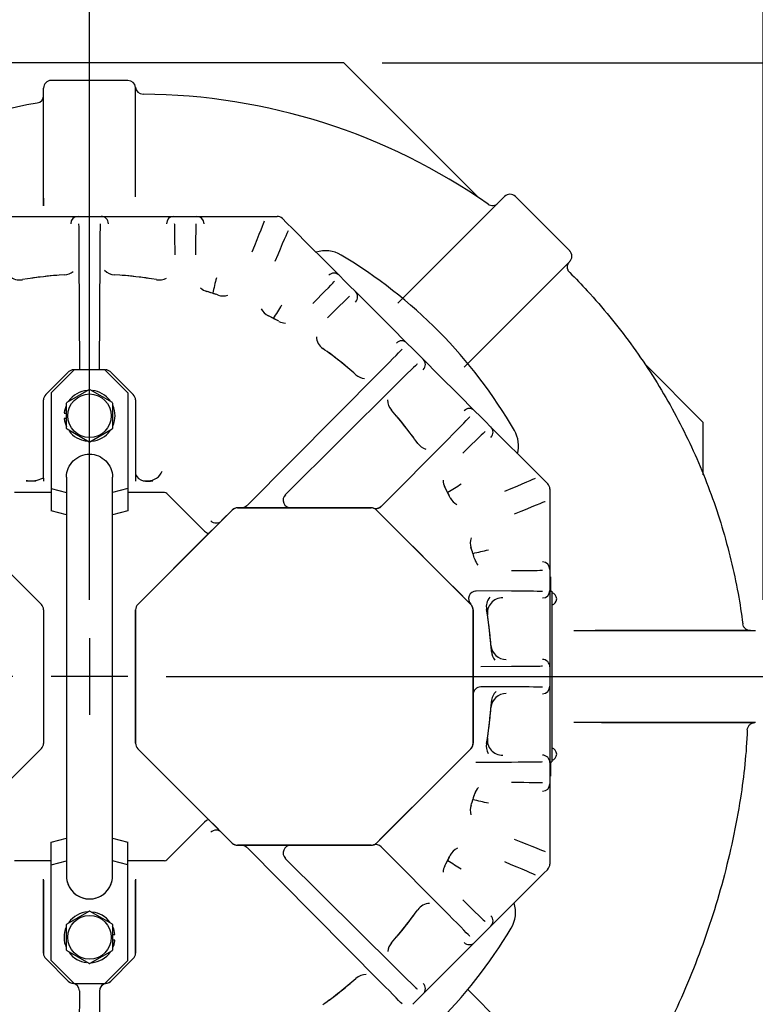
# Model space of a CAD drawing. Units: inches. Extents: x 0 to 17, y 0 to 11.
# Drawn here: x 3.7 to 4.9, y 6 to 7.6 of the extents above; entities that cross this region are included whole.
import ezdxf
from ezdxf import colors
from ezdxf.entities.mleader import LeaderData, LeaderLine
from ezdxf.enums import TextEntityAlignment as Align
from ezdxf.lldxf.tags import DXFTag
from ezdxf.math import Vec2, Vec3

# ---------------------------------------------------------------- set-up
doc = ezdxf.new("R2010")
doc.units = ezdxf.units.IN
doc.header["$MEASUREMENT"] = 0
for name, color, linetype in [('31812008', 7, 'Continuous'), ('33465011_1', 7, 'Continuous'), ('34356016', 7, 'Continuous'), ('38218318', 7, 'Continuous'), ('38261038_2', 7, 'Continuous'), ('38272536_2', 7, 'Continuous'), ('38311215_2', 7, 'Continuous'), ('38381244', 7, 'Continuous'), ('38814074', 7, 'Continuous'), ('38815027', 7, 'Continuous'), ('BM^04_03_17000', 7, 'Continuous'), ('Default', 7, 'Continuous'), ('MB1235', 7, 'Continuous'), ('MJ12_17000', 7, 'Continuous')]:
    doc.layers.add(name, color=color, linetype=linetype)
doc.styles.add('SEACAD_Arial', font='arial.ttf')
tags = doc.linetypes.add('CENTER2', pattern=[1.125, 0.75, -0.125, 0.125, -0.125]).pattern_tags.tags
tags[10:11] = [DXFTag(74, 4), DXFTag(75, 0), DXFTag(340, '0'), DXFTag(46, 0.0), DXFTag(50, 0.0), DXFTag(44, 0.0), DXFTag(45, 0.0)]
tags[8:9] = [DXFTag(74, 4), DXFTag(75, 0), DXFTag(340, '0'), DXFTag(46, 0.0), DXFTag(50, 0.0), DXFTag(44, 0.0), DXFTag(45, 0.0)]
tags[6:7] = [DXFTag(74, 4), DXFTag(75, 0), DXFTag(340, '0'), DXFTag(46, 0.0), DXFTag(50, 0.0), DXFTag(44, 0.0), DXFTag(45, 0.0)]
tags[4:5] = [DXFTag(74, 4), DXFTag(75, 0), DXFTag(340, '0'), DXFTag(46, 0.0), DXFTag(50, 0.0), DXFTag(44, 0.0), DXFTag(45, 0.0)]
doc.dimstyles.new('Outline', dxfattribs={"dimtxt": 0.125, "dimasz": 0.25, "dimexe": 0.0625, "dimexo": 0.0625, "dimgap": 0.03125, "dimtad": 0, "dimtih": 1, "dimtoh": 1, "dimlfac": 10, "dimzin": 4, "dimdsep": 46, "dimtxsty": 'SEACAD_Arial', "dimblk1": '_SE_FILLED', "dimblk2": '_SE_FILLED', "dimsah": 1, "dimcen": 0.0625, "dimadec": 0, "dimazin": 0, "dimtfac": 1, "dimtdec": 1, "dimtofl": 0, "dimtmove": 0, "dimatfit": 3, "dimfxl": 1, "dimtolj": 1, "dimtzin": 4, "dimarcsym": 0})

# ---------------------------------------------------------------- blocks, each defined once
blk = doc.blocks.new('SEANNOT_GROUP')
at = {"layer": 'Default', "color": 7, "linetype": 'CENTER2'}
for p, q in [((3.7779, 6.6002), (3.7779, 6.4752)), ((3.8404, 6.5377), (3.7154, 6.5377))]:
    blk.add_line(p, q, dxfattribs=at)
blk = doc.blocks.new('SE3')
at = {"layer": '31812008', "color": 7, "linetype": 'Continuous'}
for p, q in [((4.1921, 7.5377), (3.3637, 7.5377)), ((4.4114, 7.3183), (4.1921, 7.5377)), ((4.7779, 6.9519), (4.6824, 7.0474)), ((4.7779, 6.8664), (4.7779, 6.9519))]:
    blk.add_line(p, q, dxfattribs=at)
at = {"layer": '33465011_1', "color": 7, "linetype": 'Continuous'}
for p, q in [((3.7154, 7.0002), (3.7529, 7.0377)), ((3.8029, 7.0377), (3.7529, 7.0377)), ((3.8404, 7.0002), (3.8029, 7.0377)), ((3.7154, 7.0002), (3.7154, 6.911)), ((3.8404, 7.0002), (3.8404, 6.911)), ((3.7154, 6.911), (3.7154, 6.8869)), ((3.8404, 6.911), (3.8404, 6.8869)), ((3.7154, 6.8869), (3.7154, 6.8444)), ((3.8404, 6.8869), (3.8404, 6.8444)), ((3.7154, 6.8444), (3.7154, 6.8077)), ((3.7154, 6.8444), (3.7404, 6.8379)), ((3.8404, 6.8444), (3.8154, 6.8379)), ((3.8404, 6.8444), (3.8404, 6.8077)), ((3.7404, 6.8012), (3.7154, 6.8077)), ((3.8404, 6.8077), (3.8154, 6.8012)), ((3.7154, 6.2677), (3.7404, 6.2741)), ((3.7154, 6.231), (3.7154, 6.2677)), ((3.8154, 6.2741), (3.8404, 6.2677)), ((3.8404, 6.231), (3.8404, 6.2677)), ((3.7154, 6.231), (3.7404, 6.2374)), ((3.7154, 6.1885), (3.7154, 6.231)), ((3.8404, 6.231), (3.8154, 6.2374)), ((3.8404, 6.1885), (3.8404, 6.231)), ((3.7154, 6.1643), (3.7154, 6.1885)), ((3.8404, 6.1643), (3.8404, 6.1885)), ((3.7154, 6.0752), (3.7154, 6.1643)), ((3.8404, 6.0752), (3.8404, 6.1643)), ((3.7154, 6.0752), (3.7529, 6.0377)), ((3.8404, 6.0752), (3.8029, 6.0377)), ((3.7529, 6.0377), (3.8029, 6.0377))]:
    blk.add_line(p, q, dxfattribs=at)
at = {"layer": '34356016', "color": 7, "linetype": 'Continuous'}
for p, q in [((3.7404, 6.8627), (3.7404, 6.584)), ((3.8154, 6.584), (3.8154, 6.8627)), ((3.7404, 6.584), (3.7404, 6.2554)), ((3.8154, 6.2554), (3.8154, 6.584)), ((3.7404, 6.2554), (3.7404, 6.2127)), ((3.8154, 6.2127), (3.8154, 6.2554))]:
    blk.add_line(p, q, dxfattribs=at)
for start, end in [(180.7691, 199.4585), (340.5412, 359.2307), (199.4804, 340.5196)]:
    blk.add_arc((3.7779, 6.2127), 0.0375, start, end, dxfattribs=at)
for points in [[(3.7404, 6.8627), (3.7404, 6.8725), (3.7444, 6.8822), (3.7583, 6.8961), (3.7681, 6.9002), (3.7877, 6.9002), (3.7975, 6.8961), (3.8113, 6.8822), (3.8154, 6.8725), (3.8154, 6.8627)], [(3.7404, 6.2127), (3.7404, 6.2029), (3.7444, 6.1931), (3.7583, 6.1792), (3.7681, 6.1752), (3.7877, 6.1752), (3.7975, 6.1792), (3.8113, 6.1931), (3.8154, 6.2029), (3.8154, 6.2127)]]:
    blk.add_open_spline(points, degree=3, knots=[0.25, 0.25, 0.25, 0.25, 0.375, 0.375, 0.5, 0.5, 0.625, 0.625, 0.75, 0.75, 0.75, 0.75], dxfattribs=at)
at = {"layer": '38218318', "color": 7, "linetype": 'Continuous'}
for p, q in [((3.7029, 7.3235), (3.7029, 7.4966)), ((3.8404, 7.5091), (3.7154, 7.5091)), ((3.7029, 7.3049), (3.7029, 7.3235)), ((3.7029, 7.3175), (3.7029, 7.3049)), ((3.8529, 7.3197), (3.8529, 7.3235)), ((4.288, 7.1539), (4.4541, 7.3199)), ((4.4718, 7.3199), (4.5602, 7.2316)), ((4.4433, 7.3091), (4.2804, 7.1462)), ((4.3881, 7.0418), (4.5602, 7.2139)), ((4.5602, 7.2139), (4.3941, 7.0478)), ((4.5668, 6.6127), (4.6018, 6.6127)), ((4.6018, 6.6127), (4.6131, 6.6127)), ((4.8546, 6.6127), (4.6018, 6.6127)), ((4.6131, 6.6127), (4.8631, 6.6127)), ((4.6118, 6.4627), (4.5668, 6.4627)), ((4.6131, 6.4627), (4.6118, 6.4627)), ((4.6118, 6.4627), (4.8621, 6.4627)), ((4.8631, 6.4627), (4.6131, 6.4627)), ((4.3941, 6.0275), (4.4481, 5.9735))]:
    blk.add_line(p, q, dxfattribs=at)
for centre, radius, start, end in [((3.7154, 7.4966), 0.0125, 90, 180), ((3.8404, 7.4966), 0.0125, 6.2535, 90), ((-119.064, 7.3589), 122.9169, 359.983522, 0.064849), ((3.8652, 7.4994), 0.0125, 186.2598, 269.6187), ((3.6904, 7.4848), 0.0125, 280.1734, 359.9974), ((3.8586, 6.4948), 0.992, 55.0232, 89.6197), ((3.852, 6.5839), 0.9027, 100.1714, 134.8512), ((4.4629, 7.3111), 0.0125, 45, 135), ((4.4344, 7.3179), 0.0125, 235.0231, 315), ((4.5513, 7.2227), 0.0125, 314.9996, 45)]:
    blk.add_arc(centre, radius, start, end, dxfattribs=at)
for points, knots in [([(4.5602, 7.1962), (4.559, 7.1974), (4.5581, 7.1987), (4.5568, 7.2018), (4.5565, 7.2034), (4.5565, 7.2067), (4.5568, 7.2083), (4.5581, 7.2113), (4.559, 7.2127), (4.5602, 7.2139)], [0, 0, 0, 0, 0.25, 0.25, 0.5, 0.5, 0.75, 0.75, 1, 1, 1, 1]), ([(4.5602, 7.1962), (4.5699, 7.1865), (4.5795, 7.1765), (4.614, 7.1389), (4.6377, 7.1101), (4.6816, 7.05), (4.7019, 7.0187), (4.7387, 6.954), (4.7554, 6.9206), (4.7848, 6.8522), (4.7975, 6.8171), (4.819, 6.7459), (4.8278, 6.7096), (4.8375, 6.6566), (4.8401, 6.6401), (4.8422, 6.6235)], [0, 0, 0, 0, 0.063657, 0.063657, 0.235529, 0.235529, 0.407402, 0.407402, 0.579274, 0.579274, 0.751147, 0.751147, 0.923019, 0.923019, 1, 1, 1, 1]), ([(4.8546, 6.6127), (4.8531, 6.6127), (4.8516, 6.6129), (4.8488, 6.614), (4.8475, 6.6148), (4.8452, 6.6168), (4.8443, 6.618), (4.8429, 6.6206), (4.8424, 6.6221), (4.8422, 6.6235)], [0, 0, 0, 0, 0.25, 0.25, 0.5, 0.5, 0.75, 0.75, 1, 1, 1, 1]), ([(4.8496, 6.4507), (4.8496, 6.4507), (4.8496, 6.4506), (4.848, 6.4134), (4.8442, 6.3763), (4.8384, 6.3395)], [0, 0, 0, 0, 0.001545, 0.001545, 1, 1, 1, 1]), ([(4.8496, 6.4507), (4.8497, 6.4523), (4.8501, 6.4539), (4.8514, 6.4568), (4.8523, 6.4581), (4.8546, 6.4603), (4.856, 6.4612), (4.8589, 6.4624), (4.8605, 6.4627), (4.8621, 6.4627)], [0, 0, 0, 0, 0.25, 0.25, 0.5, 0.5, 0.75, 0.75, 1, 1, 1, 1]), ([(4.8384, 6.3395), (4.8313, 6.2947), (4.8218, 6.2504), (4.7984, 6.1628), (4.7844, 6.1197), (4.7519, 6.0351), (4.7335, 5.9936), (4.6924, 5.9129), (4.6698, 5.8736), (4.6393, 5.8265), (4.6333, 5.8176), (4.6273, 5.8088)], [0, 0, 0, 0, 0.236023, 0.236023, 0.472047, 0.472047, 0.70807, 0.70807, 0.944094, 0.944094, 1, 1, 1, 1])]:
    blk.add_open_spline(points, degree=3, knots=knots, dxfattribs=at)
at = {"layer": '38261038_2', "color": 7, "linetype": 'Continuous'}
for centre, radius, start, end in [((4.0834, 7.2752), 0.0125, 45, 90), ((3.7779, 6.5377), 0.6561, 71.681, 73.2203), ((3.7779, 6.5377), 0.6561, 62.2536, 63.7939), ((4.5154, 6.8432), 0.0125, 0, 45), ((3.7779, 6.5377), 0.6561, 26.6805, 28.2203), ((3.7779, 6.5377), 0.6561, 17.8058, 18.7939), ((3.7779, 6.5377), 0.6561, 342.5035, 343.2203), ((3.7779, 6.5377), 0.6561, 341.6809, 342.1644), ((3.7779, 6.5377), 0.6561, 332.2536, 333.7939), ((4.5154, 6.2322), 0.0125, 315, 0)]:
    blk.add_arc(centre, radius, start, end, dxfattribs=at)
at = {"layer": '38272536_2', "color": 7, "linetype": 'Continuous'}
for centre, radius, start, end in [((4.1622, 7.1817), 0.05, 59.1774, 107.8145), ((3.7779, 6.5377), 0.8, 30.0697, 59.1774), ((4.4269, 6.9135), 0.05, 345.4242, 30.0697), ((4.422, 6.1534), 0.05, 329.1774, 17.8145), ((3.7779, 6.5377), 0.8, 300.0697, 329.1774)]:
    blk.add_arc(centre, radius, start, end, dxfattribs=at)
at = {"layer": '38311215_2', "color": 7, "linetype": 'Continuous'}
for p, q in [((3.6406, 7.2877), (3.6776, 7.2877)), ((3.6776, 7.2877), (3.7222, 7.2877)), ((3.7222, 7.2877), (3.7592, 7.2877)), ((3.7592, 7.2877), (3.7725, 7.2877)), ((3.7725, 7.2877), (3.7833, 7.2877)), ((3.7833, 7.2877), (3.7966, 7.2877)), ((3.7966, 7.2877), (3.8336, 7.2877)), ((3.8336, 7.2877), (3.8782, 7.2877)), ((3.8782, 7.2877), (3.9152, 7.2877)), ((3.9152, 7.2877), (3.9285, 7.2877)), ((3.9285, 7.2877), (3.9393, 7.2877)), ((3.9393, 7.2877), (3.9526, 7.2877)), ((3.9526, 7.2877), (3.9896, 7.2877)), ((3.9896, 7.2877), (4.0195, 7.2877)), ((4.0195, 7.2877), (4.0595, 7.2877)), ((4.0595, 7.2877), (4.0739, 7.2877)), ((4.0739, 7.2877), (4.0836, 7.2877)), ((4.0921, 7.2842), (4.0989, 7.2773)), ((4.0989, 7.2773), (4.1091, 7.2671)), ((4.1091, 7.2671), (4.1374, 7.2388)), ((4.1374, 7.2388), (4.1585, 7.2177)), ((3.7619, 7.0377), (3.7612, 7.2252)), ((3.7946, 7.2252), (3.7938, 7.0377)), ((4.1585, 7.2177), (4.1847, 7.1916)), ((4.1847, 7.1916), (4.1941, 7.1821)), ((4.1941, 7.1821), (4.2017, 7.1745)), ((4.2017, 7.1745), (4.2112, 7.1651)), ((4.2112, 7.1651), (4.2373, 7.1389)), ((4.2373, 7.1389), (4.2688, 7.1074)), ((4.2688, 7.1074), (4.295, 7.0812)), ((4.295, 7.0812), (4.3044, 7.0718)), ((4.3044, 7.0718), (4.3121, 7.0642)), ((4.3121, 7.0642), (4.3215, 7.0548)), ((4.3215, 7.0548), (4.3476, 7.0286)), ((3.7065, 6.9973), (3.7432, 7.034)), ((3.7521, 7.0377), (3.7529, 7.0377)), ((3.8029, 7.0377), (3.8037, 7.0377)), ((3.8125, 7.034), (3.8492, 6.9973)), ((4.0347, 6.8163), (4.2522, 7.0356)), ((4.3476, 7.0286), (4.3791, 6.9971)), ((4.2759, 7.012), (4.0964, 6.834)), ((4.3791, 6.9971), (4.4053, 6.9709)), ((3.7029, 6.8659), (3.7029, 6.9885)), ((3.8529, 6.9885), (3.8529, 6.8659)), ((4.4053, 6.9709), (4.4147, 6.9615)), ((4.4147, 6.9615), (4.4224, 6.9539)), ((4.4224, 6.9539), (4.4318, 6.9444)), ((4.4318, 6.9444), (4.4579, 6.9183)), ((4.2532, 6.8151), (4.3625, 6.9253)), ((4.4579, 6.9183), (4.479, 6.8972)), ((4.479, 6.8972), (4.5074, 6.8689)), ((4.5074, 6.8689), (4.5175, 6.8587)), ((3.6747, 6.8568), (3.6905, 6.8568)), ((3.7029, 6.861), (3.6905, 6.8568)), ((3.7029, 6.8606), (3.7029, 6.8659)), ((3.7029, 6.861), (3.7029, 6.856)), ((3.7029, 6.8606), (3.7029, 6.856)), ((3.8529, 6.8659), (3.8529, 6.8606)), ((3.8529, 6.8606), (3.8529, 6.856)), ((3.8652, 6.8568), (3.8811, 6.8568)), ((3.8652, 6.8568), (3.8652, 6.8568)), ((4.5175, 6.8587), (4.5244, 6.8518)), ((3.7154, 6.8377), (3.6557, 6.8377)), ((3.9, 6.8377), (3.8404, 6.8377)), ((3.9617, 6.7781), (3.9036, 6.8362)), ((4.5279, 6.8434), (4.5279, 6.8337)), ((4.5279, 6.8337), (4.5279, 6.8193)), ((3.8565, 6.6552), (4.0103, 6.809)), ((4.0103, 6.809), (3.9931, 6.7918)), ((4.0253, 6.8127), (4.0192, 6.8127)), ((4.0192, 6.8127), (4.2366, 6.8127)), ((4.0258, 6.8127), (4.0253, 6.8127)), ((4.0604, 6.8127), (4.0258, 6.8127)), ((4.0704, 6.8127), (4.0604, 6.8127)), ((4.1053, 6.8127), (4.0704, 6.8127)), ((4.1058, 6.8127), (4.1053, 6.8127)), ((4.1229, 6.8127), (4.1058, 6.8127)), ((4.2257, 6.8127), (4.1229, 6.8127)), ((4.2366, 6.8127), (4.2257, 6.8127)), ((4.2548, 6.7997), (4.2455, 6.809)), ((4.2455, 6.809), (4.3992, 6.6552)), ((4.5279, 6.8193), (4.5279, 6.7792)), ((3.9929, 6.7916), (3.983, 6.7817)), ((4.301, 6.7535), (4.2548, 6.7997)), ((3.983, 6.7817), (3.9725, 6.7712)), ((4.5279, 6.7792), (4.5279, 6.7494)), ((3.9725, 6.7712), (3.8565, 6.6552)), ((4.3071, 6.7474), (4.301, 6.7535)), ((4.3361, 6.7184), (4.3071, 6.7474)), ((4.5279, 6.7494), (4.5279, 6.7124)), ((4.3643, 6.6901), (4.3361, 6.7184)), ((4.5279, 6.7124), (4.5279, 6.6991)), ((4.5279, 6.6991), (4.5279, 6.6882)), ((4.374, 6.6805), (4.3643, 6.6901)), ((4.3986, 6.6558), (4.374, 6.6805)), ((4.4654, 6.6769), (4.4075, 6.6772)), ((4.5279, 6.6882), (4.5279, 6.6778)), ((4.5279, 6.6778), (4.5279, 6.654)), ((3.8529, 6.6464), (3.8529, 6.4289)), ((3.8529, 6.4289), (3.8529, 6.6464)), ((4.399, 6.6554), (4.3986, 6.6558)), ((4.4029, 6.6464), (4.4027, 6.6483)), ((4.4029, 6.5792), (4.4029, 6.6464)), ((4.4029, 6.6464), (4.4029, 6.4289)), ((4.5279, 6.654), (4.5279, 6.5773)), ((4.4029, 6.5671), (4.4029, 6.5792)), ((4.4029, 6.5667), (4.4029, 6.5671)), ((4.4029, 6.5421), (4.4029, 6.5667)), ((4.5279, 6.5773), (4.5279, 6.5536)), ((4.4154, 6.5542), (4.4654, 6.5544)), ((4.5279, 6.5536), (4.5279, 6.5431)), ((4.4029, 6.5332), (4.4029, 6.5421)), ((4.4029, 6.5086), (4.4029, 6.5332)), ((4.5279, 6.5431), (4.5279, 6.5322)), ((4.5279, 6.5322), (4.5279, 6.5218)), ((4.4654, 6.5209), (4.4154, 6.5211)), ((4.5279, 6.5218), (4.5279, 6.498)), ((4.4029, 6.5083), (4.4029, 6.5086)), ((4.4029, 6.4962), (4.4029, 6.5083)), ((4.4029, 6.4289), (4.4029, 6.4962)), ((4.5279, 6.498), (4.5279, 6.4213)), ((3.8565, 6.4201), (3.9725, 6.3041)), ((4.0103, 6.2663), (3.8565, 6.4201)), ((4.3992, 6.4201), (4.2455, 6.2663)), ((4.374, 6.3949), (4.3986, 6.4195)), ((4.3986, 6.4195), (4.399, 6.4199)), ((4.4027, 6.427), (4.4029, 6.4289)), ((4.5279, 6.4213), (4.5279, 6.3976)), ((4.3643, 6.3852), (4.374, 6.3949)), ((4.4075, 6.3982), (4.4654, 6.3984)), ((4.5279, 6.3976), (4.5279, 6.3871)), ((4.5279, 6.3871), (4.5279, 6.3762)), ((4.3361, 6.357), (4.3643, 6.3852)), ((4.5279, 6.3762), (4.5279, 6.3629)), ((4.3071, 6.328), (4.3361, 6.357)), ((4.5279, 6.3629), (4.5279, 6.3259)), ((4.301, 6.3219), (4.3071, 6.328)), ((4.5279, 6.3259), (4.5279, 6.2961)), ((4.2548, 6.2757), (4.301, 6.3219)), ((3.9036, 6.2392), (3.9617, 6.2972)), ((3.9725, 6.3041), (3.983, 6.2936)), ((3.983, 6.2936), (3.9929, 6.2837)), ((4.5279, 6.2961), (4.5279, 6.256)), ((3.9931, 6.2835), (4.0103, 6.2663)), ((4.2455, 6.2663), (4.2548, 6.2757)), ((4.0192, 6.2627), (4.0253, 6.2627)), ((4.2366, 6.2627), (4.0192, 6.2627)), ((4.0253, 6.2627), (4.0258, 6.2627)), ((4.0258, 6.2627), (4.0604, 6.2627)), ((4.2522, 6.0397), (4.0347, 6.259)), ((4.0604, 6.2627), (4.0704, 6.2627)), ((4.0704, 6.2627), (4.1053, 6.2627)), ((4.1053, 6.2627), (4.1058, 6.2627)), ((4.1058, 6.2627), (4.1229, 6.2627)), ((4.1229, 6.2627), (4.2257, 6.2627)), ((4.2257, 6.2627), (4.2366, 6.2627)), ((4.3625, 6.15), (4.2532, 6.2602)), ((4.5279, 6.256), (4.5279, 6.2416)), ((3.6557, 6.2377), (3.7154, 6.2377)), ((3.8404, 6.2377), (3.9, 6.2377)), ((4.0964, 6.2413), (4.2759, 6.0634)), ((4.5279, 6.2416), (4.5279, 6.232)), ((4.5175, 6.2167), (4.5074, 6.2065)), ((4.5244, 6.2235), (4.5175, 6.2167)), ((3.7029, 6.206), (3.7029, 6.2057)), ((3.7029, 6.0868), (3.7029, 6.206)), ((3.7029, 6.2057), (3.7029, 6.1691)), ((3.8529, 6.2057), (3.8529, 6.206)), ((3.8529, 6.206), (3.8529, 6.0868)), ((3.8529, 6.1691), (3.8529, 6.2057)), ((4.5074, 6.2065), (4.479, 6.1782)), ((4.479, 6.1782), (4.4579, 6.1571)), ((3.7029, 6.1691), (3.7029, 6.0868)), ((3.8529, 6.0868), (3.8529, 6.1691)), ((4.4579, 6.1571), (4.4318, 6.1309)), ((4.4318, 6.1309), (4.4224, 6.1215)), ((4.4147, 6.1138), (4.4053, 6.1044)), ((4.4224, 6.1215), (4.4147, 6.1138)), ((4.4053, 6.1044), (4.3791, 6.0782)), ((3.7065, 6.078), (3.7432, 6.0413)), ((3.7432, 6.0413), (3.7065, 6.078)), ((3.8125, 6.0413), (3.8492, 6.078)), ((3.8492, 6.078), (3.8125, 6.0413)), ((4.3791, 6.0782), (4.3476, 6.0467)), ((3.7432, 6.0413), (3.7445, 6.0402)), ((3.7529, 6.0377), (3.7521, 6.0377)), ((3.8037, 6.0377), (3.8029, 6.0377)), ((3.8113, 6.0402), (3.8125, 6.0413)), ((4.3476, 6.0467), (4.3215, 6.0206)), ((3.7612, 5.8504), (3.7619, 6.0253)), ((3.7939, 6.0253), (3.7946, 5.8504)), ((4.3215, 6.0206), (4.3121, 6.0112)), ((4.3121, 6.0112), (4.3044, 6.0035))]:
    blk.add_line(p, q, dxfattribs=at)
for centre, radius, start, end in [((4.0836, 7.2757), 0.012, 45, 90), ((3.7779, 6.5377), 0.656, 93.5769, 99.5953), ((3.7779, 6.5377), 0.656, 94.6573, 98.5041), ((3.7779, 6.5377), 0.656, 80.4047, 86.4231), ((3.7779, 6.5377), 0.656, 81.4959, 85.3427), ((21.4796, 3.0257), 17.9833, 166.6189, 166.70095), ((3.7779, 6.5377), 0.656, 71.372, 73.0545), ((-11.2225, 16.5713), 17.9833, 328.29905, 328.3811), ((3.7779, 6.5377), 0.656, 61.9455, 63.628), ((3.7779, 6.5377), 0.656, 48.5769, 54.5953), ((3.7779, 6.5377), 0.656, 49.6573, 53.5041), ((3.7521, 7.0252), 0.0125, 90, 135), ((3.8037, 7.0252), 0.0125, 45, 90), ((3.7154, 6.9885), 0.0125, 135, 180), ((3.8404, 6.9885), 0.0125, 0, 45), ((3.7779, 6.5377), 0.656, 35.4047, 41.4231), ((3.7779, 6.5377), 0.656, 36.4959, 40.3427), ((3.8732, 6.8817), 0.0249, 270.0417, 337.9262), ((3.6606, 10.4818), 3.6251, 270.2227, 270.3481), ((3.8699, 6.8748), 0.0186, 204.1327, 255.5371), ((3.8952, 10.4818), 3.6251, 269.6519, 269.7773), ((3.7779, 6.5377), 0.656, 26.372, 28.0545), ((13.8115, -8.4627), 17.9833, 121.6189, 121.70095), ((4.5159, 6.8434), 0.012, 0, 45), ((4.0192, 6.8002), 0.0125, 90, 135), ((4.0192, 6.8002), 0.0125, 106.4009, 135), ((4.0192, 6.8002), 0.0125, 90, 106.4009), ((4.2366, 6.8002), 0.0125, 73.074, 90), ((4.2366, 6.8002), 0.0125, 45, 90), ((4.2366, 6.8002), 0.0125, 45, 71.9921), ((3.7779, 6.5377), 0.656, 16.9455, 18.628), ((0.2659, 24.2394), 17.9833, 283.29905, 283.3811), ((4.4508, 6.6412), 0.0248, 89.434, 188.5065), ((3.8654, 6.6464), 0.0125, 135, 180), ((3.8654, 6.6464), 0.0125, 135, 180), ((4.3904, 6.6464), 0.0125, 8.8523, 45), ((4.3904, 6.6464), 0.0125, 0, 45), ((3.7779, 6.5377), 0.656, 3.5769, 9.5953), ((3.7779, 6.5377), 0.656, 4.4083, 8.7551), ((4.4566, 6.5901), 0.0247, 184.5475, 270.5947), ((4.4566, 6.4853), 0.0247, 89.4053, 175.4525), ((3.7779, 6.5377), 0.656, 350.4047, 356.4231), ((3.7779, 6.5377), 0.656, 351.2449, 355.5917), ((4.4508, 6.4342), 0.0248, 171.4935, 270.566), ((3.8654, 6.4289), 0.0125, 180, 225), ((3.8654, 6.4289), 0.0125, 180, 225), ((4.3904, 6.4289), 0.0125, 315, 0), ((4.3904, 6.4289), 0.0125, 315, 351.1477), ((3.7779, 6.5377), 0.656, 341.372, 343.0545), ((0.2659, -11.164), 17.9833, 76.6189, 76.70095), ((4.0192, 6.2752), 0.0125, 225, 253.5991), ((4.0192, 6.2752), 0.0125, 225, 270), ((4.0192, 6.2752), 0.0125, 253.5991, 270), ((4.2366, 6.2752), 0.0125, 270, 315), ((4.2366, 6.2752), 0.0125, 270, 286.926), ((4.2366, 6.2752), 0.0125, 288.0079, 315), ((3.7779, 6.5377), 0.656, 331.9455, 333.628), ((13.8115, 21.5381), 17.9833, 238.29905, 238.3811), ((4.5159, 6.232), 0.012, 315, 0), ((3.6904, 6.206), 0.0125, 0, 7.9207), ((3.8654, 6.206), 0.0125, 172.0793, 180), ((3.7779, 6.5377), 0.656, 318.5769, 324.5953), ((3.7779, 6.5377), 0.656, 319.6573, 323.5041), ((3.7154, 6.0868), 0.0125, 180, 225), ((3.7154, 6.0868), 0.0125, 180, 225), ((3.8404, 6.0868), 0.0125, 315, 0), ((3.8404, 6.0868), 0.0125, 315, 0), ((3.7521, 6.0502), 0.0125, 225, 270), ((3.7521, 6.0502), 0.0125, 232.7429, 262.9641), ((3.8037, 6.0502), 0.0125, 270, 315), ((3.8037, 6.0502), 0.0125, 277.0359, 307.2571), ((3.7779, 6.5377), 0.656, 305.4047, 311.4231), ((3.7779, 6.5377), 0.656, 306.4959, 310.3427)]:
    blk.add_arc(centre, radius, start, end, dxfattribs=at)
for centre, major_axis, ratio, start_param, end_param in [((3.7592, 7.2757), (0, -0.012), 0.999962, 3.141593, 4.712389), ((3.7966, 7.2757), (0, -0.012), 0.999962, 1.570796, 3.141593), ((3.9152, 7.2757), (0, -0.012), 0.999962, 3.141593, 4.712389), ((3.9526, 7.2757), (0, 0.012), 0.999962, 4.712389, 6.283185), ((3.7605, 7.1877), (0, -0.088), 0.008727, -4.272118, -3.184695), ((3.7953, 7.1877), (0, 0.088), 0.008727, 0.041462, 1.130526), ((3.9165, 7.1877), (0, -0.088), 0.008727, -4.272118, -3.184695), ((3.9513, 7.1877), (0, 0.088), 0.008727, 0.041462, 1.130526), ((4.0264, 7.1923), (-0.0365, -0.088), 0.008062, -4.268779, -3.180496), ((4.065, 7.1762), (-0.0364, -0.088), 0.008062, 3.180331, 4.268779), ((3.6644, 7.2091), (-0.0042, 0.0247), 0.999961, 2.24134, 3.141593), ((3.7354, 7.2173), (-0.0016, 0.025), 0.999962, 3.141593, 3.772563), ((3.8204, 7.2173), (-0.0016, -0.025), 0.999962, 5.550517, 6.283185), ((4.1762, 7.1831), (-0.00849, -0.00849), 0.999962, 3.141593, 4.712389), ((3.8914, 7.2091), (-0.0042, -0.0247), 0.999961, 0, 0.657303), ((4.1149, 7.1199), (-0.0622, -0.0622), 0.008727, -4.272118, -3.184695), ((3.9764, 7.1891), (0.0073, 0.0239), 0.999958, 2.661452, 3.141593), ((3.9954, 7.183), (-0.008, -0.0237), 0.999962, 0, 0.636009), ((4.1395, 7.0953), (0.0622, 0.0622), 0.008727, 0.041462, 1.130526), ((4.2027, 7.1566), (-0.00849, -0.00849), 0.999962, 1.570796, 3.141593), ((4.0804, 7.1478), (0.0111, 0.0224), 0.999962, 2.47021, 3.141593), ((4.0982, 7.1387), (-0.0118, -0.0221), 0.999958, 0, 0.438497), ((4.1724, 7.0927), (0.0145, 0.0204), 0.999961, 2.24134, 3.141593), ((4.2865, 7.0728), (-0.00849, -0.00849), 0.999962, 3.141593, 4.712389), ((4.2252, 7.0096), (-0.0622, -0.0622), 0.008727, -4.272118, -3.184695), ((4.2498, 6.985), (0.0622, 0.0622), 0.008727, 0.041462, 1.130526), ((4.313, 7.0463), (-0.00849, -0.00849), 0.999962, 1.570796, 3.141593), ((4.2284, 7.0483), (0.0165, 0.0187), 0.999962, 3.141593, 3.772563), ((4.2885, 6.9882), (-0.0187, -0.0165), 0.999962, 5.550517, 6.283185), ((4.3968, 6.9625), (-0.00849, -0.00849), 0.999962, 3.141593, 4.712389), ((4.3355, 6.8993), (-0.0622, -0.0622), 0.008727, -4.272118, -3.184695), ((4.3601, 6.8747), (0.0622, 0.0622), 0.008727, 0.041462, 1.130526), ((4.4233, 6.936), (0.00849, 0.00849), 0.999962, 4.712389, 6.283185), ((4.333, 6.9322), (-0.0204, -0.0145), 0.999961, 0, 0.657303), ((4.3789, 6.858), (0.0221, 0.0118), 0.999958, 2.661452, 3.141593), ((4.4165, 6.8248), (-0.088, -0.0364), 0.008062, -4.268779, -3.180496), ((3.8905, 6.8095), (-0.0115, -0.0278), 0.399086, 2.977767, 3.305418), ((4.1058, 6.8252), (0, 0.0125), 0.999924, 0.785436, 3.141593), ((4.388, 6.8402), (-0.0224, -0.0111), 0.999962, 0, 0.636009), ((4.4325, 6.7862), (-0.088, -0.0365), 0.008062, 3.180331, 4.268779), ((4.0253, 6.8252), (0, 0.0125), 0.999924, 3.141593, 3.927029), ((4.2439, 6.8241), (0.0036, 0.012), 0.999951, 3.141593, 4.222426), ((4.2443, 6.8239), (0.0039, 0.0119), 0.999952, 3.437124, 4.241307), ((3.9841, 6.8005), (-0.00884, 0.00884), 0.999961, 1.582935, 3.141593), ((3.9637, 6.7801), (-0.00884, 0.00884), 0.223761, 1.570796, 3.141593), ((4.4232, 6.7552), (0.0237, 0.008), 0.999962, 2.47021, 3.141593), ((4.4293, 6.7362), (-0.0239, -0.0073), 0.999958, 0, 0.438497), ((4.5159, 6.7124), (-0.012, 0), 0.999962, 3.141593, 4.712389), ((4.4279, 6.7111), (-0.088, 0), 0.008727, -4.272118, -3.184695), ((4.4079, 6.6643), (0.00884, 0.00884), 0.999924, 0.785436, 3.141593), ((4.4279, 6.6762), (0.088, 0), 0.008727, 0.041462, 1.130526), ((4.5159, 6.6778), (0, -0.012), 0.999883, 0, 1.570796), ((4.4494, 6.6512), (0.0247, 0.0042), 0.999961, 2.29777, 3.141593), ((4.4576, 6.5802), (0.025, 0.0016), 0.999962, 3.141593, 3.772563), ((4.5159, 6.5536), (0, -0.012), 0.999883, 1.570796, 3.141593), ((4.4279, 6.5551), (-0.088, 0), 0.008727, -4.272118, -3.184695), ((4.4154, 6.5083), (-0.0125, 0), 0.999962, 4.712389, 6.283185), ((4.4279, 6.5202), (0.088, 0), 0.008727, 0.041462, 1.130526), ((4.5159, 6.5218), (0, -0.012), 0.999883, 0, 1.570796), ((4.4576, 6.4952), (-0.025, 0.0016), 0.999962, 5.536127, 6.283185), ((4.4494, 6.4242), (-0.0247, 0.0042), 0.999961, 0, 0.657303), ((4.5159, 6.3976), (0, -0.012), 0.999883, 1.570796, 3.141593), ((4.4279, 6.3991), (-0.088, 0), 0.008727, -4.272118, -3.184695), ((4.4293, 6.3392), (0.0239, -0.0073), 0.999958, 2.661452, 3.141593), ((4.4279, 6.3642), (0.088, 0), 0.008727, 0.041462, 1.130526), ((4.5159, 6.3629), (0.012, 0), 0.999962, 4.712389, 6.283185), ((4.4232, 6.3201), (-0.0237, 0.008), 0.999962, 0, 0.636009), ((3.9637, 6.2953), (0.00884, 0.00884), 0.223761, 0, 1.570796), ((3.9841, 6.2749), (0.00884, 0.00884), 0.999961, 0, 1.558658), ((4.0253, 6.2502), (0, 0.0125), 0.999924, 5.497749, 6.283185), ((4.1058, 6.2502), (0, 0.0125), 0.999924, 0, 2.356156), ((4.2439, 6.2513), (-0.0036, 0.012), 0.999951, 5.202352, 6.283185), ((4.4325, 6.2892), (-0.088, 0.0365), 0.008062, -4.268779, -3.180496), ((4.388, 6.2352), (0.0224, -0.0111), 0.999962, 2.47021, 3.141593), ((3.8905, 6.2658), (-0.0115, 0.0278), 0.399086, 2.977767, 3.305418), ((4.3789, 6.2174), (-0.0221, 0.0118), 0.999958, 0, 0.438497), ((4.4165, 6.2505), (-0.088, 0.0364), 0.008062, 3.180331, 4.268779), ((4.333, 6.1431), (0.0204, -0.0145), 0.999961, 2.24134, 3.141593), ((4.3601, 6.2007), (-0.0622, 0.0622), 0.008727, -4.272118, -3.184695), ((4.3355, 6.176), (0.0622, -0.0622), 0.008727, 0.041462, 1.130526), ((4.4233, 6.1394), (-0.00849, 0.00849), 0.999962, 3.141593, 4.712389), ((4.2885, 6.0871), (0.0187, -0.0165), 0.999962, 3.141593, 3.772563), ((4.3968, 6.1129), (-0.00849, 0.00849), 0.999962, 1.570796, 3.141593), ((4.2284, 6.027), (-0.0165, 0.0187), 0.999962, 5.550517, 6.283185), ((4.2498, 6.0904), (-0.0622, 0.0622), 0.008727, -4.272118, -3.184695), ((3.749, 6.0254), (0.0015, 0.0124), 0.999961, 4.835184, 6.283185), ((3.8064, 6.0253), (-0.0013, 0.0124), 0.999961, 0.388635, 1.462952), ((3.8068, 6.0254), (-0.0015, 0.0124), 0.999961, 0, 1.448001), ((4.2252, 6.0657), (0.0622, -0.0622), 0.008727, 0.041462, 1.130526), ((4.313, 6.0291), (-0.00849, 0.00849), 0.999962, 3.141593, 4.712389)]:
    blk.add_ellipse(centre, major_axis=major_axis, ratio=ratio, start_param=start_param, end_param=end_param, dxfattribs=at)
for points, knots in [([(3.6905, 6.8568), (3.688, 6.8562), (3.6853, 6.8559), (3.6799, 6.8559), (3.6772, 6.8562), (3.6747, 6.8568)], [0, 0, 0, 0, 0.5, 0.5, 1, 1, 1, 1]), ([(3.8652, 6.8568), (3.8665, 6.8565), (3.8679, 6.8563), (3.8698, 6.856), (3.8705, 6.856), (3.8718, 6.8559), (3.8725, 6.8559), (3.8759, 6.8559), (3.8785, 6.8562), (3.8811, 6.8568)], [0, 0, 0, 0, 0.25, 0.25, 0.375, 0.375, 0.5, 0.5, 1, 1, 1, 1])]:
    blk.add_open_spline(points, degree=3, knots=knots, dxfattribs=at)
at = {"layer": '38381244', "color": 7, "linetype": 'Continuous'}
for p, q in [((3.5453, 6.8092), (3.6994, 6.6551)), ((3.7029, 6.6466), (3.7029, 6.4287)), ((3.6994, 6.4202), (3.5453, 6.2662))]:
    blk.add_line(p, q, dxfattribs=at)
for centre, start, end in [((3.6909, 6.6466), 0, 45), ((3.6909, 6.4287), 315, 0)]:
    blk.add_arc(centre, 0.012, start, end, dxfattribs=at)
at = {"layer": '38814074', "color": 7, "linetype": 'Continuous'}
for p, q in [((4.5279, 6.6767), (4.5309, 6.6767)), ((4.5309, 6.6767), (4.5309, 6.3987)), ((4.5279, 6.3987), (4.5309, 6.3987))]:
    blk.add_line(p, q, dxfattribs=at)
at = {"layer": '38815027', "color": 7, "linetype": 'Continuous'}
for p, q in [((4.5279, 6.7002), (4.5289, 6.7002)), ((4.5289, 6.7002), (4.5289, 6.6767)), ((4.529, 6.6942), (4.5289, 6.6942)), ((4.529, 6.6942), (4.529, 6.6767)), ((4.5289, 6.3987), (4.5289, 6.3752)), ((4.529, 6.3812), (4.529, 6.3987)), ((4.5279, 6.3752), (4.5289, 6.3752)), ((4.529, 6.3812), (4.5289, 6.3812))]:
    blk.add_line(p, q, dxfattribs=at)
at = {"layer": 'BM^04_03_17000', "color": 7, "linetype": 'Continuous'}
for centre in [(4.5286, 6.6642), (4.5286, 6.4112)]:
    blk.add_arc(centre, 0.0104, 282.8882, 77.1118, dxfattribs=at)
at = {"layer": 'MB1235', "color": 7, "linetype": 'Continuous'}
for p, q in [((3.7412, 6.9847), (3.7772, 7.0055)), ((3.7786, 7.0055), (3.8146, 6.9847)), ((3.7405, 6.9419), (3.7405, 6.9835)), ((3.8153, 6.9835), (3.8153, 6.9419)), ((3.7772, 6.9199), (3.7412, 6.9407)), ((3.8146, 6.9407), (3.7786, 6.9199)), ((3.7412, 6.1347), (3.7772, 6.1555)), ((3.7786, 6.1555), (3.8146, 6.1347)), ((3.7405, 6.0919), (3.7405, 6.1335)), ((3.8153, 6.1335), (3.8153, 6.0919)), ((3.7772, 6.0699), (3.7412, 6.0907)), ((3.8146, 6.0907), (3.7786, 6.0699))]:
    blk.add_line(p, q, dxfattribs=at)
for centre in [(3.7779, 6.9627), (3.7779, 6.1127)]:
    blk.add_circle(centre, 0.0355, dxfattribs=at)
for centre, start, end in [((3.7779, 6.9627), 89.1002, 90.8998), ((3.7779, 6.9627), 149.1002, 150.8998), ((3.7779, 6.9627), 29.1002, 30.8998), ((3.7779, 6.9627), 209.1002, 210.8998), ((3.7779, 6.9627), 329.1002, 330.8998), ((3.7779, 6.9627), 269.1002, 270.8998), ((3.7779, 6.1127), 89.1002, 90.8998), ((3.7779, 6.1127), 149.1002, 150.8998), ((3.7779, 6.1127), 29.1002, 30.8998), ((3.7779, 6.1127), 209.1002, 210.8998), ((3.7779, 6.1127), 329.1002, 330.8998), ((3.7779, 6.1127), 269.1002, 270.8998)]:
    blk.add_arc(centre, 0.0428, start, end, dxfattribs=at)
at = {"layer": 'MJ12_17000', "color": 7, "linetype": 'Continuous'}
for p, q in [((3.7366, 6.9672), (3.7405, 6.9672)), ((3.7375, 6.9726), (3.7405, 6.9726)), ((3.7405, 6.9581), (3.7366, 6.9581)), ((3.8153, 6.1172), (3.8192, 6.1172)), ((3.8192, 6.1081), (3.8153, 6.1081)), ((3.8182, 6.1028), (3.8153, 6.1028))]:
    blk.add_line(p, q, dxfattribs=at)
for centre, start, end in [((3.7779, 6.9627), 95.0491, 145.1101), ((3.7779, 6.9627), 36.5604, 83.4012), ((3.7779, 6.9627), 166.2283, 173.7164), ((3.7779, 6.9627), 156.6577, 166.2283), ((3.7779, 6.9627), 336.1741, 24.2374), ((3.7779, 6.9627), 186.2836, 205.5213), ((3.7779, 6.9627), 216.7488, 263.2494), ((3.7779, 6.9627), 274.5958, 324.2503), ((3.7779, 6.1127), 94.5958, 144.2503), ((3.7779, 6.1127), 36.7488, 83.2494), ((3.7779, 6.1127), 6.2836, 25.5213), ((3.7779, 6.1127), 156.1741, 204.2374), ((3.7779, 6.1127), 336.6577, 346.2283), ((3.7779, 6.1127), 346.2283, 353.7164), ((3.7779, 6.1127), 216.5604, 263.4012), ((3.7779, 6.1127), 275.0491, 325.1101)]:
    blk.add_arc(centre, 0.0415, start, end, dxfattribs=at)
blk = doc.blocks.new('DMBLK19')
at = {"layer": 'Default', "linetype": 'Continuous'}
for points in [[(2.1202, 6.2877), (2.2035, 6.2877), (2.1618, 6.5377)], [(2.1202, 4.6468), (2.1618, 4.3968), (2.2035, 4.6468)]]:
    blk.add_hatch(color=7, dxfattribs=at).paths.add_polyline_path(points)
at = {"layer": 'Default', "color": 7, "linetype": 'Continuous'}
for p, q in [((3.6529, 6.5377), (2.0993, 6.5377)), ((2.1618, 5.8612), (2.1618, 6.5377)), ((2.1618, 4.3968), (2.1618, 5.0732)), ((3.0404, 4.3968), (2.0993, 4.3968))]:
    blk.add_line(p, q, dxfattribs=at)
at = {"layer": 'Default', "color": 7, "linetype": 'Continuous', "style": 'SEACAD_Arial'}
for s, p in [(']', (2.1931, 5.7498)), ('543,8', (2.1931, 5.2471)), ('21.41', (2.0056, 5.2471)), ('[', (2.1931, 5.1357))]:
    blk.add_text(s, height=0.125, rotation=90, dxfattribs=at).set_placement(p, align=Align.TOP_LEFT)
blk = doc.blocks.new('_SE_FILLED')
at = {"color": 0}
blk.add_line((0, 0), (-1, 0), dxfattribs=at)
blk.add_solid([(0, 0), (-1, -0.1665), (-1, 0.1665), (0, 0)], dxfattribs=at)
blk = doc.blocks.new('DMBLK20')
at = {"layer": 'Default', "linetype": 'Continuous'}
for points in [[(1.4583, 7.2877), (1.5417, 7.2877), (1.5, 7.5377)], [(1.4583, 4.6468), (1.5, 4.3968), (1.5417, 4.6468)]]:
    blk.add_hatch(color=7, dxfattribs=at).paths.add_polyline_path(points)
at = {"layer": 'Default', "color": 7, "linetype": 'Continuous'}
for p, q in [((3.3012, 7.5377), (1.4375, 7.5377)), ((1.5, 6.3612), (1.5, 7.5377)), ((1.5, 4.3968), (1.5, 5.5732)), ((3.0404, 4.3968), (1.4375, 4.3968))]:
    blk.add_line(p, q, dxfattribs=at)
at = {"layer": 'Default', "color": 7, "linetype": 'Continuous', "style": 'SEACAD_Arial'}
for s, p in [(']', (1.5313, 6.2498)), ('31.41', (1.3438, 5.7471)), ('797,8', (1.5313, 5.7471)), ('[', (1.5313, 5.6357))]:
    blk.add_text(s, height=0.125, rotation=90, dxfattribs=at).set_placement(p, align=Align.TOP_LEFT)
blk = doc.blocks.new('DMBLK21')
at = {"layer": 'Default', "linetype": 'Continuous'}
for points in [[(5.8063, 7.2877), (5.7647, 7.5377), (5.723, 7.2877)], [(5.8063, 5.4377), (5.723, 5.4377), (5.7647, 5.1877)]]:
    blk.add_hatch(color=7, dxfattribs=at).paths.add_polyline_path(points)
at = {"layer": 'Default', "color": 7, "linetype": 'Continuous'}
for p, q in [((4.2546, 7.5377), (5.8272, 7.5377)), ((5.7647, 6.7567), (5.7647, 7.5377)), ((5.7647, 5.1877), (5.7647, 5.9686)), ((4.3904, 5.1877), (5.8272, 5.1877))]:
    blk.add_line(p, q, dxfattribs=at)
at = {"layer": 'Default', "color": 7, "linetype": 'Continuous', "style": 'SEACAD_Arial'}
for s, p in [(']', (5.7959, 6.6453)), ('23.50', (5.6084, 6.1426)), ('596,9', (5.7959, 6.1426)), ('[', (5.7959, 6.0311))]:
    blk.add_text(s, height=0.125, rotation=90, dxfattribs=at).set_placement(p, align=Align.TOP_LEFT)
blk = doc.blocks.new('DMBLK22')
at = {"layer": 'Default', "linetype": 'Continuous'}
for points in [[(5.2102, 6.7877), (5.1269, 6.7877), (5.1686, 6.5377)], [(5.2102, 4.9377), (5.1686, 5.1877), (5.1269, 4.9377)]]:
    blk.add_hatch(color=7, dxfattribs=at).paths.add_polyline_path(points)
at = {"layer": 'Default', "color": 7, "linetype": 'Continuous'}
for p, q in [((5.1686, 6.5377), (5.1686, 7.0377)), ((3.9029, 6.5377), (5.2311, 6.5377)), ((4.3904, 5.1877), (5.2311, 5.1877)), ((5.1686, 4.6877), (5.1686, 5.1877))]:
    blk.add_line(p, q, dxfattribs=at)
at = {"layer": 'Default', "color": 7, "linetype": 'Continuous', "style": 'SEACAD_Arial'}
for s, p in [(']', (5.1998, 6.1453)), ('13.50', (5.0123, 5.6426)), ('342,9', (5.1998, 5.6426)), ('[', (5.1998, 5.5311))]:
    blk.add_text(s, height=0.125, rotation=90, dxfattribs=at).set_placement(p, align=Align.TOP_LEFT)
blk = doc.blocks.new('DMBLK23')
at = {"layer": 'Default', "linetype": 'Continuous'}
for points in [[(3.0279, 8.7529), (2.7779, 8.7112), (3.0279, 8.6696)], [(4.6256, 8.7529), (4.6256, 8.6696), (4.8756, 8.7112)]]:
    blk.add_hatch(color=7, dxfattribs=at).paths.add_polyline_path(points)
at = {"layer": 'Default', "color": 7, "linetype": 'Continuous'}
for p, q in [((2.7779, 7.0144), (2.7779, 8.7737)), ((4.8756, 6.6627), (4.8756, 8.7737)), ((2.7779, 8.7112), (3.608, 8.7112)), ((4.0455, 8.7112), (4.8756, 8.7112))]:
    blk.add_line(p, q, dxfattribs=at)
at = {"layer": 'Default', "color": 7, "linetype": 'Continuous', "style": 'SEACAD_Arial'}
for s, p in [(']', (3.858, 8.9938)), ('20.98', (3.6705, 8.4911)), ('532,8', (3.858, 8.4911)), ('[', (3.858, 8.3797))]:
    blk.add_text(s, height=0.125, rotation=90, dxfattribs=at).set_placement(p, align=Align.TOP_LEFT)
blk = doc.blocks.new('DMBLK24')
at = {"layer": 'Default', "linetype": 'Continuous'}
for points in [[(4.0279, 8.0757), (3.7779, 8.0341), (4.0279, 7.9924)], [(4.6256, 8.0757), (4.6256, 7.9924), (4.8756, 8.0341)]]:
    blk.add_hatch(color=7, dxfattribs=at).paths.add_polyline_path(points)
at = {"layer": 'Default', "color": 7, "linetype": 'Continuous'}
for p, q in [((3.7779, 6.6627), (3.7779, 8.0966)), ((4.8756, 6.6627), (4.8756, 8.0966)), ((4.108, 8.0341), (3.7779, 8.0341)), ((4.8756, 8.0341), (4.5455, 8.0341))]:
    blk.add_line(p, q, dxfattribs=at)
at = {"layer": 'Default', "color": 7, "linetype": 'Continuous', "style": 'SEACAD_Arial'}
for s, p in [(']', (4.358, 8.3167)), ('10.98', (4.1705, 7.814)), ('278,8', (4.358, 7.814)), ('[', (4.358, 7.7026))]:
    blk.add_text(s, height=0.125, rotation=90, dxfattribs=at).set_placement(p, align=Align.TOP_LEFT)
blk = doc.blocks.new('_Dot')
at = {"color": 0, "linetype": 'ByBlock', "lineweight": -2}
blk.add_line((-0.5, 0), (-1, 0), dxfattribs=at)
at = {"color": 0, "linetype": 'ByBlock', "const_width": 0.5}
blk.add_lwpolyline([(-0.25, 0, 1), (0.25, 0, 1)], format="xyb", close=True, dxfattribs=at)

msp = doc.modelspace()

# ---------------------------------------------------------------- block references
at = {"layer": 'Default'}
for name in ['SE3', 'SEANNOT_GROUP']:
    msp.add_blockref(name, (0, 0), dxfattribs=at)

# ---------------------------------------------------------------- dimensions: what is measured, and where the dimension line sits
at = {"layer": 'Default', "color": 7, "linetype": 'Continuous'}
for base, p1, p2, picture, middle in [((4.8756, 8.7112), (2.7779, 6.9519), (4.8756, 6.6002), 'DMBLK23', (3.8267, 8.7112)), ((3.7779, 8.0341), (4.8756, 6.6002), (3.7779, 6.5377), 'DMBLK24', (4.3267, 8.0341))]:
    dim = msp.add_linear_dim(base=base, p1=p1, p2=p2, text='\\A1;<>', dimstyle='Outline', override={"dimpost": '\\X'}, dxfattribs=at)
    dim.commit()
    dim.dimension.update_dxf_attribs({"geometry": picture, "text_midpoint": middle, "dimtype": 160})
for base, p1, p2, picture, middle, dimtype in [((1.5, 7.5377), (3.7779, 4.3968), (3.3637, 7.5377), 'DMBLK20', (1.5, 5.9672), 160), ((5.7647, 7.5377), (4.3279, 5.1877), (4.1921, 7.5377), 'DMBLK21', (5.7647, 6.3627), 160), ((5.1686, 6.5377), (4.3279, 5.1877), (3.7779, 6.5377), 'DMBLK22', (5.1686, 5.8627), 160), ((2.1618, 4.3968), (3.7779, 4.3968), (3.7779, 6.5377), 'DMBLK19', (2.1618, 5.4672), 161)]:
    dim = msp.add_linear_dim(base=base, p1=p1, p2=p2, angle=90, text='\\A1;<>', dimstyle='Outline', override={"dimpost": '\\X'}, dxfattribs=at)
    dim.commit()
    dim.dimension.update_dxf_attribs({"geometry": picture, "text_midpoint": middle, "dimtype": dimtype})

# ---------------------------------------------------------------- leaders
ml = msp.add_multileader_mtext('Standard', dxfattribs=at)
ml.set_content('{\\pxsm0.9;\\fSolid Edge ANSI|b0||i0||c0|p34;\\W1.;19724\\P}', color=256)
ml.set_leader_properties()
ml.set_arrow_properties(name='DOT')
ml.build(insert=Vec2(0, 0))
ml.multileader.update_dxf_attribs({"leader_type": 0, "dogleg_length": 0, "arrow_head_size": 0.188})
ctx = ml.context
ctx.base_point, ctx.char_height, ctx.arrow_head_size, ctx.landing_gap_size = Vec3(10.1237, 10.4433), 0.188, 0.188, 0.094
ctx.text_align_type = 1
notes = []
notes.append((ctx, [(0, (0, 0, 0), (0, 0), (1, 0), 1, [])]))
ctx.mtext.insert, ctx.mtext.alignment = Vec3(10.5308, 10.5382), 2
ml = msp.add_multileader_mtext('Standard', dxfattribs=at)
ml.set_content('{\\pxsm0.9;\\fSolid Edge ANSI|b0||i0||c0|p34;\\W1.;1\\P}', color=256)
ml.set_leader_properties()
ml.set_arrow_properties(name='DOT')
ml.build(insert=Vec2(0, 0))
ml.multileader.update_dxf_attribs({"leader_type": 0, "dogleg_length": 0, "arrow_head_size": 0.09})
ctx = ml.context
ctx.base_point, ctx.char_height, ctx.arrow_head_size, ctx.landing_gap_size = Vec3(11.9878, 10.3931), 0.09, 0.09, 0.045
notes.append((ctx, [(0, (0, 0, 0), (0, 0), (1, 0), 1, [])]))
ctx.mtext.insert = Vec3(12.0778, 10.4382)
ml = msp.add_multileader_mtext('Standard', dxfattribs=at)
ml.set_content('{\\pxsm0.9;\\fSolid Edge ANSI|b0||i0||c0|p34;\\W1.;1\\P}', color=256)
ml.set_leader_properties()
ml.set_arrow_properties(name='DOT')
ml.build(insert=Vec2(0, 0))
ml.multileader.update_dxf_attribs({"leader_type": 0, "dogleg_length": 0, "arrow_head_size": 0.09})
ctx = ml.context
ctx.base_point, ctx.char_height, ctx.arrow_head_size, ctx.landing_gap_size = Vec3(11.6315, 10.3903), 0.09, 0.09, 0.045
notes.append((ctx, [(0, (0, 0, 0), (0, 0), (1, 0), 1, [])]))
ctx.mtext.insert = Vec3(11.7215, 10.4353)
for ctx, leaders in notes:
    for number, flags, end, landing, length, lines in leaders:
        leader = LeaderData()
        leader.index, (leader.has_last_leader_line, leader.has_dogleg_vector, leader.attachment_direction) = number, flags
        leader.last_leader_point, leader.dogleg_vector, leader.dogleg_length = Vec3(end), Vec3(landing), length
        for number, points, colour, breaks in lines:
            line = LeaderLine()
            line.index, line.vertices, line.color, line.breaks = number, Vec3.list(points), colors.encode_raw_color(colour), breaks
            leader.lines.append(line)
        ctx.leaders.append(leader)

doc.saveas('drawing.dxf')
